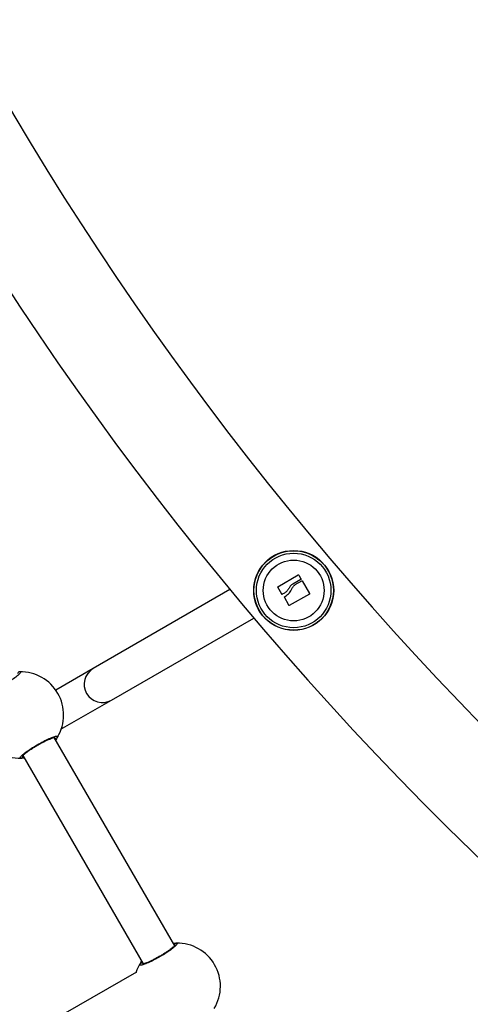
# Model space of a CAD drawing. Units: millimetres. Extents: x 20227.1 to 20244.6, y 16171.6 to 16189.1.
# Drawn here: x 20235.4 to 20235.6, y 16178 to 16178.4 of the extents above; entities that cross this region are included whole.
import ezdxf

# ---------------------------------------------------------------- set-up
doc = ezdxf.new("R2010")
doc.units = ezdxf.units.MM
doc.header["$LTSCALE"] = 100
doc.header["$PDSIZE"] = -1
doc.layers.add('DIASTASEIS', color=253, linetype='Continuous', lineweight=5)
doc.styles.get("Standard").update_dxf_attribs({"font": 'ARIALN.TTF'})
doc.dimstyles.new('STANDARD_ACAD', dxfattribs={"dimtxt": 0.18, "dimasz": 0.15, "dimexe": 0.18, "dimexo": 0.0625, "dimgap": 0.09, "dimtad": 0, "dimtih": 1, "dimtoh": 1, "dimzin": 0, "dimdsep": 46, "dimtxsty": 'Standard', "dimblk": 'OBLIQUE', "dimcen": 0.09, "dimadec": 0, "dimazin": 0, "dimtfac": 1, "dimtofl": 0, "dimtmove": 0, "dimatfit": 3, "dimfxl": 1, "dimtolj": 1, "dimtzin": 0, "dimarcsym": 0})

# ---------------------------------------------------------------- blocks, each defined once
blk = doc.blocks.new('_Oblique')
at = {"color": 0, "linetype": 'ByBlock', "lineweight": -2, "transparency": 16777216}
blk.add_line((-0.5, -0.5), (0.5, 0.5), dxfattribs=at)
blk = doc.blocks.new('*D7')
at = {"layer": 'Defpoints', "color": 0}
for p in [(20233.8103987042, 16179.84471081707), (20234.89408097128, 16175.11102727222), (20238.55848404059, 16175.11102727222)]:
    blk.add_point(p, dxfattribs=at)
at = {"layer": 'DIASTASEIS', "color": 0, "lineweight": -2}
for p, q in [((20233.8728987042, 16179.84471081707), (20238.73848404059, 16179.84471081707)), ((20238.55848404059, 16179.84471081707), (20238.55848404059, 16177.65977218244)), ((20238.55848404059, 16175.11102727222), (20238.55848404059, 16177.29596590685)), ((20234.95658097128, 16175.11102727222), (20238.73848404059, 16175.11102727222))]:
    blk.add_line(p, q, dxfattribs=at)
at = {"layer": 'DIASTASEIS', "color": 0, "linetype": 'ByBlock', "lineweight": -2, "xscale": 0.15, "yscale": 0.15, "zscale": 0.15}
for p, rotation in [((20238.55848404059, 16179.84471081707), 90), ((20238.55848404059, 16175.11102727222), 270)]:
    blk.add_blockref('_Oblique', p, dxfattribs=dict(at, rotation=rotation))
at = {"layer": 'DIASTASEIS', "color": 0, "insert": (20238.55848404059, 16177.47786904465), "char_height": 0.18, "attachment_point": 5}
blk.add_mtext('\\A1;4.73', dxfattribs=at)
blk = doc.blocks.new('*D8')
at = {"layer": 'Defpoints', "color": 0}
for p in [(20232.37526186897, 16181.49964135741), (20234.39063226756, 16173.23466547284), (20239.71000709253, 16173.23466547284)]:
    blk.add_point(p, dxfattribs=at)
at = {"layer": 'DIASTASEIS', "color": 0, "lineweight": -2}
for p, q in [((20232.43776186897, 16181.49964135741), (20239.89000709253, 16181.49964135741)), ((20239.71000709253, 16181.49964135741), (20239.71000709253, 16177.54905655292)), ((20239.71000709253, 16173.23466547284), (20239.71000709253, 16177.18525027733)), ((20234.45313226756, 16173.23466547284), (20239.89000709253, 16173.23466547284))]:
    blk.add_line(p, q, dxfattribs=at)
at = {"layer": 'DIASTASEIS', "color": 0, "linetype": 'ByBlock', "lineweight": -2, "xscale": 0.15, "yscale": 0.15, "zscale": 0.15}
for p, rotation in [((20239.71000709253, 16181.49964135741), 90), ((20239.71000709253, 16173.23466547284), 270)]:
    blk.add_blockref('_Oblique', p, dxfattribs=dict(at, rotation=rotation))
at = {"layer": 'DIASTASEIS', "color": 0, "insert": (20239.71000709253, 16177.36715341513), "char_height": 0.18, "attachment_point": 5}
blk.add_mtext('\\A1;8.26', dxfattribs=at)
blk = doc.blocks.new('KATOPSI S290')
at = {"color": 0, "linetype": 'Continuous', "lineweight": 25}
for p, q in [((20235.49979540472, 16178.1852141639), (20235.50875682585, 16178.1903879603)), ((20235.50988472542, 16178.18847185345), (20235.50632864259, 16178.18642721267)), ((20235.50897458251, 16178.19033077652), (20235.50994273079, 16178.18869194109)), ((20235.4787672095, 16178.1839475148), (20235.41874582483, 16178.1492941522)), ((20235.50154102229, 16178.18195138046), (20235.49973776135, 16178.18499402376)), ((20235.50744920245, 16178.18616747998), (20235.51029269436, 16178.18780992782)), ((20235.51051113023, 16178.18775164905), (20235.51374086986, 16178.18218261683)), ((20235.5026677318, 16178.18241761417), (20235.50175847842, 16178.18189428453)), ((20235.50454266376, 16178.17707253531), (20235.50266070831, 16178.18060153199)), ((20235.51368016134, 16178.18196248057), (20235.50476154286, 16178.17700795702)), ((20235.42674582483, 16178.13543774574), (20235.48919797406, 16178.17149451091)), ((20235.41874582483, 16178.1492941522), (20235.40233359542, 16178.13981854713)), ((20235.40528236454, 16178.12304581116), (20235.42674582483, 16178.13543774574)), ((20235.40528236454, 16178.12304581116), (20235.40501951026, 16178.12350108812)), ((20235.45454256091, 16178.02754303249), (20235.40170439646, 16178.1190614179)), ((20235.40478331836, 16178.12275768671), (20235.40528236454, 16178.12304581116)), ((20235.3878482238, 16178.11106101294), (20235.44068638825, 16178.01954262753)), ((20235.43774676441, 16178.01592678248), (20235.40545185482, 16177.99728130774))]:
    blk.add_line(p, q, dxfattribs=at)
at = {"color": 0, "linetype": 'Continuous', "lineweight": 25, "flags": 128}
blk.add_lwpolyline([(20235.43760746636, 16178.01584635872), (20235.43806712666, 16178.01705909797), (20235.43927736407, 16178.0194582042)], dxfattribs=at)
at = {"color": 0, "linetype": 'Continuous', "lineweight": 25}
for radius in [0.01755000000000352, 0.01745025507831881, 0.01635624820931329, 0.01334999999998999]:
    blk.add_circle((20235.50673892759, 16178.18358898305), radius, dxfattribs=at)
for centre, radius, start, end in [((20236.59316217614, 16179.10678127906), 1.446892635316205, 191.2215663450826, 228.7784336547755), ((20236.59316217614, 16179.10678127906), 1.404492635316205, 191.5649376027406, 228.4350623972108), ((20235.42279123426, 16178.14239216612), 0.008000171832906293, 120.3755276530694, 299.6244723589559), ((20235.3865530086, 16178.14689941413), 0.00098046493591364, 91.69175507108213, 174.4295781345531), ((20235.38679721404, 16178.12888141526), 0.01900000000000129, 329.1762660175956, 90.82373398305113), ((20235.38679721404, 16178.12888141526), 0.01900000000000048, 149.1762660317271, 270.8237339720816), ((20235.40227915606, 16178.11966092771), 0.0009804649359028644, 245.5704217922698, 328.3082449210965), ((20235.38704141947, 16178.11086341639), 0.0009804649359158514, 271.6917550710821, 354.4295781345531), ((20235.45534936525, 16178.02774062904), 0.0009804649359269756, 91.69175507108213, 174.4295781345531), ((20235.45559357068, 16178.00972263017), 0.01900000000000048, 329.1762660223062, 90.8237339720817), ((20235.44011162866, 16178.01894311772), 0.0009804649358875726, 65.57042202979194, 148.3082450327826)]:
    blk.add_arc(centre, radius, start, end, dxfattribs=at)
for points, knots in [([(20235.50875682585, 16178.1903879603), (20235.5087755555, 16178.19039627951), (20235.50880375071, 16178.19040880308), (20235.5088459675, 16178.19041013314), (20235.50887729732, 16178.19040524683), (20235.50890722153, 16178.19039428536), (20235.50893408179, 16178.19037761258), (20235.50895749247, 16178.19035644461), (20235.50896885757, 16178.19033937499), (20235.50897458251, 16178.19033077652)], [0, 0, 0, 0, 0.2488724779954923, 0.3746471560170764, 0.4989355740199627, 0.623792431935357, 0.7492779763152799, 0.8737038336909594, 1, 1, 1, 1]), ([(20235.50994273079, 16178.18869194109), (20235.50994768347, 16178.18868233439), (20235.50995763344, 16178.18866303448), (20235.50996694832, 16178.18862103922), (20235.50996324391, 16178.18856774877), (20235.50993565598, 16178.18850959787), (20235.50990171572, 16178.18848444488), (20235.50988472542, 16178.18847185345)], [0, 0, 0, 0, 0.1247101160280097, 0.2505433640510337, 0.5001736803213497, 0.7497899641459467, 1, 1, 1, 1]), ([(20235.49973776135, 16178.18499402376), (20235.49973292943, 16178.1850032853), (20235.49972334611, 16178.18502165402), (20235.49971607698, 16178.18505276107), (20235.49971453923, 16178.18508473035), (20235.49971967737, 16178.18511666242), (20235.49973097436, 16178.1851467924), (20235.49975331805, 16178.18518343123), (20235.49977860349, 16178.18520189524), (20235.49979540472, 16178.1852141639)], [0, 0, 0, 0, 0.1261389991908431, 0.2501757086332751, 0.3757832287099858, 0.500373495017539, 0.6249901079545442, 0.7508197724148675, 1, 1, 1, 1]), ([(20235.50470064787, 16178.18463582789), (20235.50443715814, 16178.18418804385), (20235.503911532, 16178.18329477569), (20235.5030816196, 16178.18270949904), (20235.5026677318, 16178.18241761417)], [0, 0, 0, 0, 0.5012873574618633, 0.9999999999999999, 0.9999999999999999, 0.9999999999999999, 0.9999999999999999]), ([(20235.50272540189, 16178.18081735384), (20235.50335539489, 16178.1812139647), (20235.50461496738, 16178.18200692612), (20235.50540700862, 16178.18331779663), (20235.50580289922, 16178.18397301672)], [0, 0, 0, 0, 0.50016414302211, 1, 1, 1, 1]), ([(20235.50632864264, 16178.18642721265), (20235.50599809024, 16178.18618181045), (20235.50533832866, 16178.18569200324), (20235.50491291942, 16178.18498740819), (20235.50470064783, 16178.1846358279)], [0, 0, 0, 0, 0.501017944584278, 1, 1, 1, 1]), ([(20235.50580289892, 16178.18397301681), (20235.50599700102, 16178.18440206924), (20235.50638421901, 16178.18525799411), (20235.50709481125, 16178.18586483322), (20235.50744920245, 16178.18616747998)], [0, 0, 0, 0, 0.5012734742015995, 1, 1, 1, 1]), ([(20235.51029269436, 16178.18780992782), (20235.51031145342, 16178.18781818447), (20235.51034895775, 16178.18783469168), (20235.51040276966, 16178.18783086265), (20235.51044243524, 16178.18781662233), (20235.51046968114, 16178.18779984765), (20235.51049358404, 16178.18777831851), (20235.51050528113, 16178.18776053943), (20235.51051113023, 16178.18775164905)], [0, 0, 0, 0, 0.2492314614331854, 0.4982794589822837, 0.6240154062989519, 0.7487016446349155, 0.8743390652890608, 1, 1, 1, 1]), ([(20235.50175847842, 16178.18189428453), (20235.50173957865, 16178.18188609123), (20235.50170186666, 16178.18186974258), (20235.50163857915, 16178.18187396754), (20235.50159077563, 16178.18189673165), (20235.50155890514, 16178.18192485443), (20235.50154695247, 16178.1819425841), (20235.50154102229, 16178.18195138046)], [0, 0, 0, 0, 0.2503047665658472, 0.499450177712203, 0.7488062740102355, 0.8753732977107338, 1, 1, 1, 1]), ([(20235.50266070831, 16178.18060153199), (20235.5026562435, 16178.18061118035), (20235.50264729846, 16178.18063051041), (20235.50263967436, 16178.18067235477), (20235.50264525287, 16178.18072519344), (20235.50267466927, 16178.18078184169), (20235.50270847742, 16178.18080550778), (20235.50272540138, 16178.18081735475)], [0, 0, 0, 0, 0.1250654454620469, 0.2505629262765806, 0.5001166517449912, 0.7497642180529194, 1, 1, 1, 1]), ([(20235.51374086986, 16178.18218261683), (20235.51374563743, 16178.182173257), (20235.51375509355, 16178.18215469252), (20235.51376205295, 16178.18212333356), (20235.51376320847, 16178.18209117608), (20235.51375762222, 16178.18205916028), (20235.51374585, 16178.18202905693), (20235.51372287504, 16178.18199262066), (20235.51369721035, 16178.18197451087), (20235.51368016134, 16178.18196248057)], [0, 0, 0, 0, 0.1261443512300704, 0.2501974951637301, 0.3757810848322549, 0.5004272876052875, 0.6250119633654001, 0.75089612097431, 1, 1, 1, 1]), ([(20235.50476154286, 16178.17700795702), (20235.5047521542, 16178.17700338755), (20235.50473352634, 16178.17699432134), (20235.5047022564, 16178.17698792684), (20235.5046702612, 16178.17698726641), (20235.50463847075, 16178.17699331582), (20235.50460844124, 16178.17700542603), (20235.50458179281, 16178.17702334993), (20235.50455887933, 16178.17704575243), (20235.50454809616, 16178.17706356274), (20235.50454266376, 16178.17707253531)], [0, 0, 0, 0, 0.1259231919506295, 0.2498418121871603, 0.375392623874962, 0.4996836939625837, 0.6243172069807957, 0.7497760982363028, 0.8739409364707081, 1, 1, 1, 1]), ([(20235.38652406291, 16178.1478794517), (20235.38670993424, 16178.14782788201), (20235.38708167569, 16178.14772474295), (20235.3864375266, 16178.14686990737), (20235.38496904673, 16178.14560653681), (20235.38276465838, 16178.1440360367), (20235.3801077806, 16178.14236341186), (20235.37729775584, 16178.14077804785), (20235.37464506154, 16178.13945149123), (20235.37242883968, 16178.13851719023), (20235.37091186846, 16178.13808284487), (20235.37029830016, 16178.13815733023), (20235.37042991346, 16178.13848844594), (20235.37048100742, 16178.13861698929)], [0, 0, 0, 0, 0.09502425250056125, 0.1900478912562775, 0.2850139497847921, 0.379415909547626, 0.4729665441880082, 0.5657988433699092, 0.6584277506547629, 0.751471320298313, 0.845318581648668, 0.9399506994948154, 1, 1, 1, 1]), ([(20235.38707036516, 16178.10988337882), (20235.38688449383, 16178.10993494852), (20235.38651275238, 16178.11003808757), (20235.38715690147, 16178.11089292315), (20235.38862538134, 16178.11215629371), (20235.39082976969, 16178.11372679382), (20235.39348664747, 16178.11539941866), (20235.39629667223, 16178.11698478267), (20235.39894936653, 16178.11831133929), (20235.40116558838, 16178.11924564029), (20235.40268255961, 16178.11967998565), (20235.40329612791, 16178.11960550029), (20235.40316451461, 16178.11927438458), (20235.40311342065, 16178.11914584123)], [0, 0, 0, 0, 0.09502425250056967, 0.1900478912562794, 0.2850139497847831, 0.379415909547601, 0.4729665441880438, 0.5657988433699206, 0.6584277506548023, 0.751471320298325, 0.845318581648663, 0.9399506994948238, 1, 1, 1, 1]), ([(20235.38766869958, 16178.11083928321), (20235.38767240094, 16178.11084624545), (20235.38768193221, 16178.11086417369), (20235.38786668421, 16178.1110968128), (20235.3882646891, 16178.11148338565), (20235.38892583573, 16178.11204493162), (20235.38983272643, 16178.11273547053), (20235.39095155958, 16178.1135214865), (20235.39222851901, 16178.11435773259), (20235.39361082188, 16178.11520907327), (20235.39504290914, 16178.11603871924), (20235.39647404302, 16178.11681895418), (20235.39785104915, 16178.11752000759), (20235.39912329992, 16178.11811824557), (20235.4002377075, 16178.11859097044), (20235.40111177663, 16178.11890615468), (20235.40168312305, 16178.11906972736), (20235.40198047409, 16178.11910647802), (20235.40197199901, 16178.11910673669), (20235.401969349, 16178.11910681757)], [0, 0, 0, 0, 0.02845147048662104, 0.07326449926817431, 0.1287183423154382, 0.1908360261391931, 0.2570864112449063, 0.3246642520583012, 0.3932133596515111, 0.461445822307408, 0.5299447176463021, 0.5982103463149873, 0.6664927671385945, 0.734928407721116, 0.8029616840777207, 0.8704874474270267, 0.9286236470395952, 0.9776818049496773, 1, 1, 1, 1]), ([(20235.40311342065, 16178.11914584123), (20235.40296843283, 16178.1188612975), (20235.40281877965, 16178.11856759784), (20235.40235458281, 16178.11797868576), (20235.40234011173, 16178.11796032676)], [0, 0, 0, 0, 0.9688255537383973, 1, 1, 1, 1]), ([(20235.38847858235, 16178.1099691999), (20235.3879966842, 16178.1099322918), (20235.38740555323, 16178.10988701767), (20235.38712264304, 16178.10988394636), (20235.38707036516, 16178.10988337882)], [0, 0, 0, 0, 0.8152138522035814, 1, 1, 1, 1]), ([(20235.45532041956, 16178.02872066661), (20235.45550629089, 16178.02866909691), (20235.45587803234, 16178.02856595786), (20235.45523388325, 16178.02771112228), (20235.45376540337, 16178.02644775172), (20235.45156101503, 16178.02487725161), (20235.44890413725, 16178.02320462677), (20235.44609411249, 16178.02161926276), (20235.44344141819, 16178.02029270614), (20235.44122519633, 16178.01935840514), (20235.43970822511, 16178.01892405978), (20235.43909465681, 16178.01899854514), (20235.4392262701, 16178.01932966085), (20235.43927736407, 16178.0194582042)], [0, 0, 0, 0, 0.09502425250057041, 0.1900478912562803, 0.2850139497847901, 0.3794159095475963, 0.4729665441880395, 0.5657988433699196, 0.6584277506548016, 0.7514713202983245, 0.8453185816486627, 0.9399506994948237, 1, 1, 1, 1]), ([(20235.45391220236, 16178.02863484552), (20235.45439410052, 16178.02867175363), (20235.45498523149, 16178.02871702776), (20235.45526814168, 16178.02872009907), (20235.45532041956, 16178.02872066661)], [0, 0, 0, 0, 0.8152138522036274, 1, 1, 1, 1]), ([(20235.45472208514, 16178.02776476222), (20235.45471838378, 16178.02775779998), (20235.45470885251, 16178.02773987174), (20235.4545241005, 16178.02750723263), (20235.45412609562, 16178.02712065978), (20235.45346494899, 16178.0265591138), (20235.45255805828, 16178.02586857489), (20235.45143922514, 16178.02508255893), (20235.4501622657, 16178.02424631284), (20235.44877996283, 16178.02339497216), (20235.44734787558, 16178.02256532618), (20235.44591674169, 16178.02178509125), (20235.44453973557, 16178.02108403784), (20235.4432674848, 16178.02048579986), (20235.44215307721, 16178.02001307499), (20235.44127900808, 16178.01969789075), (20235.44070766166, 16178.01953431807), (20235.44041031063, 16178.01949756741), (20235.4404187857, 16178.01949730874), (20235.44042143572, 16178.01949722786)], [0, 0, 0, 0, 0.02845147048661122, 0.07326449926816016, 0.1287183423154124, 0.1908360261391796, 0.2570864112448802, 0.3246642520582802, 0.3932133596514911, 0.4614458223073837, 0.5299447176462984, 0.5982103463149622, 0.6664927671385712, 0.7349284077210905, 0.8029616840776927, 0.870487447426997, 0.9286236470395771, 0.9776818049496537, 1, 1, 1, 1]), ([(20235.43927736407, 16178.0194582042), (20235.43942235189, 16178.01974274793), (20235.43957200507, 16178.02003644759), (20235.44003620191, 16178.02062535967), (20235.44005067299, 16178.02064371867)], [0, 0, 0, 0, 0.9688255537385845, 0.9999999999999999, 0.9999999999999999, 0.9999999999999999, 0.9999999999999999])]:
    blk.add_open_spline(points, degree=3, knots=knots, dxfattribs=at)
blk = doc.blocks.new('KATOPSH_S290')
blk.add_blockref('KATOPSI S290', (0, 0))

msp = doc.modelspace()

# ---------------------------------------------------------------- block references
msp.add_blockref('KATOPSH_S290', (0, 0))

# ---------------------------------------------------------------- dimensions: what is measured, and where the dimension line sits
at = {"layer": 'DIASTASEIS'}
for base, p1, p2, picture, middle in [((20239.71000709253, 16173.23466547284), (20232.37526186897, 16181.49964135741), (20234.39063226756, 16173.23466547284), '*D8', (20239.71000709253, 16177.36715341513)), ((20238.55848404059, 16175.11102727222), (20233.8103987042, 16179.84471081707), (20234.89408097128, 16175.11102727222), '*D7', (20238.55848404059, 16177.47786904465))]:
    dim = msp.add_linear_dim(base=base, p1=p1, p2=p2, angle=90, dimstyle='STANDARD_ACAD', dxfattribs=at)
    dim.commit()
    dim.dimension.update_dxf_attribs({"geometry": picture, "text_midpoint": middle})

doc.saveas('drawing.dxf')
